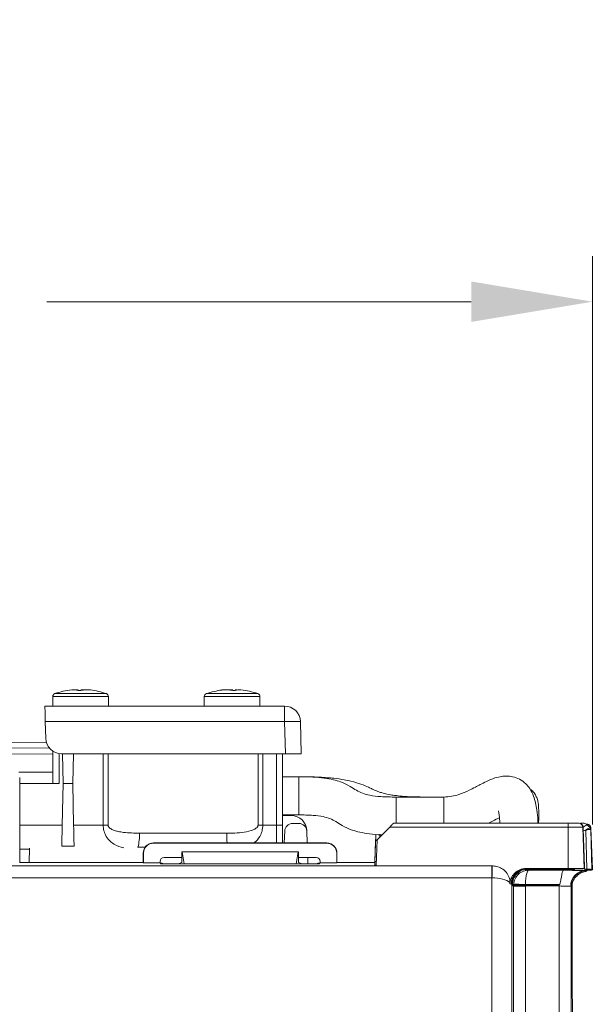
# Model space of a CAD drawing. Extents: x -365 to 628, y 345 to 656.
# Drawn here: x -317 to -314, y 474 to 478 of the extents above; entities that cross this region are included whole.
import ezdxf

# ---------------------------------------------------------------- set-up
doc = ezdxf.new("R2010")
doc.units = 0
doc.header["$LTSCALE"] = 0.38
doc.header["$MEASUREMENT"] = 0
doc.header["$PDMODE"] = 35
doc.header["$PDSIZE"] = 0.016
doc.layers.get('Defpoints').update_dxf_attribs({"linetype": 'CONTINUOUS'})
doc.layers.add('M-ANNO-DIMS', color=7, linetype='CONTINUOUS', lineweight=13)
doc.layers.add('M-OBJECT-DETAILS', color=7, linetype='CONTINUOUS', lineweight=13)
doc.styles.get("Standard").update_dxf_attribs({"font": 'romans.shx', "width": 0.8})
doc.dimstyles.new('ANSI-1', dxfattribs={"dimscale": 3, "dimtxt": 0.2, "dimasz": 0.2, "dimexe": 0.075, "dimexo": 0.075, "dimgap": 0.09, "dimtad": 0, "dimtih": 1, "dimtoh": 1, "dimzin": 4, "dimdsep": 46, "dimtxsty": 'Standard', "dimcen": 0, "dimclrd": 256, "dimclre": 256, "dimclrt": 256, "dimadec": 0, "dimazin": 1, "dimtfac": 1, "dimtofl": 0, "dimtmove": 0, "dimatfit": 3, "dimfxl": 1, "dimtolj": 1, "dimtzin": 0, "dimlwd": -1, "dimlwe": -1, "dimarcsym": 0})

# ---------------------------------------------------------------- blocks, each defined once
blk = doc.blocks.new('*D42')
at = {"layer": 'Defpoints', "color": 0, "transparency": 16777216}
for p in [(-314.433, 477.0712), (-322.7493, 474.2598), (-314.433, 474.2587)]:
    blk.add_point(p, dxfattribs=at)
at = {"layer": 'M-ANNO-DIMS', "transparency": 16777216}
for p, q in [((-322.7493, 474.4848), (-322.7493, 477.2962)), ((-314.433, 474.4837), (-314.433, 477.2962)), ((-322.1493, 477.0712), (-320.0499, 477.0712)), ((-315.033, 477.0712), (-317.1327, 477.0712))]:
    blk.add_line(p, q, dxfattribs=at)
for points in [[(-322.1493, 477.1712), (-322.1493, 476.9712), (-322.7493, 477.0712)], [(-315.033, 477.1712), (-315.033, 476.9712), (-314.433, 477.0712)]]:
    blk.add_solid(points, dxfattribs=at)
at = {"layer": 'M-ANNO-DIMS', "transparency": 16777216, "insert": (-318.5913, 477.0712), "char_height": 0.6, "attachment_point": 5}
blk.add_mtext('\\A1; 8.32\\P [211]', dxfattribs=at)

msp = doc.modelspace()

# ---------------------------------------------------------------- linework, layer by layer
at = {"layer": 'M-OBJECT-DETAILS', "linetype": 'Continuous', "lineweight": 5}
for p, q in [((-317.104, 475.1169), (-317.104, 475.0697)), ((-317.104, 475.1169), (-317.0451, 475.1169)), ((-317.0939, 475.1311), (-317.0393, 475.1311)), ((-317.0451, 475.1169), (-316.8284, 475.1169)), ((-317.0393, 475.1311), (-316.8386, 475.1311)), ((-316.8284, 475.0697), (-316.8284, 475.1169)), ((-316.354, 475.1169), (-316.354, 475.0697)), ((-316.354, 475.1169), (-316.0784, 475.1169)), ((-316.3439, 475.1311), (-316.0886, 475.1311)), ((-316.0784, 475.0697), (-316.0784, 475.1169)), ((-317.143, 475.0697), (-315.9567, 475.0697)), ((-315.9567, 474.993), (-315.9567, 475.0697)), ((-315.9567, 474.993), (-317.141, 474.993)), ((-317.1388, 474.9102), (-317.141, 474.993)), ((-315.9526, 474.8335), (-315.9567, 474.993)), ((-315.878, 474.993), (-315.8738, 474.8335)), ((-318.0999, 474.883), (-317.136, 474.8914)), ((-318.1042, 474.8549), (-317.1219, 474.8635)), ((-317.1032, 474.8337), (-318.1042, 474.8249)), ((-317.1032, 474.6857), (-317.1032, 474.8464)), ((-317.0732, 474.8346), (-317.0732, 474.6857)), ((-317.0601, 474.8335), (-315.9526, 474.8335)), ((-317.0563, 474.8335), (-317.0532, 474.6857)), ((-317.0052, 474.6857), (-317.0021, 474.8335)), ((-316.8542, 474.4807), (-316.8542, 474.8335)), ((-316.8304, 474.8335), (-316.8304, 474.4807)), ((-316.088, 474.4807), (-316.088, 474.8335)), ((-316.0643, 474.8335), (-316.0643, 474.4807)), ((-315.9962, 474.4807), (-315.9962, 474.8335)), ((-315.9662, 474.8335), (-315.9662, 474.4807)), ((-315.8738, 474.8335), (-315.9526, 474.8335)), ((-317.2721, 474.7431), (-317.1032, 474.7417)), ((-317.2678, 474.295), (-317.2678, 474.7166)), ((-317.0732, 474.6857), (-317.2678, 474.6857)), ((-317.0575, 474.4807), (-317.0532, 474.6857)), ((-317.0052, 474.6857), (-317.0532, 474.6857)), ((-317.0052, 474.6857), (-317.0009, 474.4807)), ((-315.8865, 474.7201), (-315.9662, 474.7201)), ((-315.8865, 474.6257), (-315.8865, 474.7201)), ((-315.8865, 474.5312), (-315.8865, 474.6257)), ((-315.1688, 474.6193), (-315.405, 474.6193)), ((-315.405, 474.4895), (-315.405, 474.6193)), ((-315.1688, 474.6193), (-315.1688, 474.4895)), ((-315.9662, 474.5312), (-315.8865, 474.5312)), ((-317.2678, 474.4807), (-317.0575, 474.4807)), ((-317.0009, 474.4807), (-316.8542, 474.4807)), ((-316.8304, 474.4807), (-316.8542, 474.4807)), ((-316.088, 474.4807), (-316.0643, 474.4807)), ((-316.0643, 474.4807), (-315.9962, 474.4807)), ((-315.9662, 474.4807), (-315.9962, 474.4807)), ((-315.9962, 474.3921), (-315.9962, 474.4807)), ((-315.9251, 474.5281), (-315.9662, 474.5281)), ((-315.9662, 474.4807), (-315.9662, 474.3921)), ((-315.8857, 474.4887), (-315.9168, 474.4887)), ((-315.4172, 474.4895), (-314.5528, 474.4895)), ((-314.5528, 474.4705), (-314.5528, 474.4895)), ((-314.5528, 474.4895), (-314.5002, 474.4895)), ((-314.5002, 474.4895), (-314.4988, 474.4895)), ((-314.4618, 474.4847), (-314.4599, 474.4847)), ((-316.6752, 474.4407), (-316.2433, 474.4407)), ((-315.9561, 474.4507), (-315.9582, 474.3921)), ((-315.8464, 474.4521), (-315.8464, 474.4507)), ((-315.8443, 474.3921), (-315.8464, 474.4507)), ((-315.5105, 474.295), (-315.5056, 474.4346)), ((-315.5056, 474.4011), (-315.5045, 474.4345)), ((-315.4362, 474.4705), (-315.4992, 474.4076)), ((-315.4847, 474.4362), (-315.4852, 474.4215)), ((-314.5528, 474.4705), (-315.4362, 474.4705)), ((-314.5528, 474.2661), (-314.5528, 474.4705)), ((-314.4806, 474.4705), (-314.5528, 474.4705)), ((-314.4734, 474.2647), (-314.4806, 474.4705)), ((-314.4792, 474.4705), (-314.4806, 474.4705)), ((-314.466, 474.4544), (-314.4604, 474.2625)), ((-314.433, 474.2623), (-314.4401, 474.4657)), ((-314.4365, 474.2608), (-314.44, 474.4594)), ((-316.6061, 474.3921), (-316.6051, 474.3911)), ((-315.7476, 474.3921), (-316.6061, 474.3921)), ((-316.6051, 474.3911), (-315.7486, 474.3911)), ((-315.7476, 474.3921), (-315.7486, 474.3911)), ((-315.5063, 474.4004), (-315.5098, 474.3005)), ((-315.4992, 474.4076), (-315.5063, 474.4004)), ((-315.4992, 474.4076), (-315.5037, 474.2787)), ((-317.2678, 474.3607), (-317.2191, 474.3607)), ((-317.2189, 474.3671), (-317.2214, 474.295)), ((-316.9987, 474.3761), (-317.0597, 474.3761)), ((-316.6472, 474.3706), (-316.6854, 474.3706)), ((-316.6561, 474.3421), (-316.6551, 474.3411)), ((-316.6561, 474.3421), (-316.6561, 474.295)), ((-316.6551, 474.294), (-316.6551, 474.3411)), ((-316.4659, 474.3486), (-316.4659, 474.2955)), ((-316.4639, 474.3486), (-316.4659, 474.3486)), ((-316.4544, 474.2896), (-316.4639, 474.3486)), ((-316.4639, 474.3486), (-315.8898, 474.3486)), ((-315.8898, 474.3486), (-315.8993, 474.2896)), ((-315.8878, 474.3486), (-315.8898, 474.3486)), ((-315.8878, 474.2955), (-315.8878, 474.3486)), ((-315.6976, 474.3421), (-315.6986, 474.3411)), ((-315.6986, 474.3411), (-315.6986, 474.294)), ((-315.6976, 474.295), (-315.6976, 474.3421)), ((-316.6561, 474.295), (-317.268, 474.295)), ((-316.6551, 474.294), (-316.6561, 474.295)), ((-316.573, 474.294), (-316.6551, 474.294)), ((-316.573, 474.3011), (-316.573, 474.294)), ((-316.5686, 474.2896), (-316.573, 474.294)), ((-316.5708, 474.2918), (-316.5621, 474.2918)), ((-315.7851, 474.2896), (-316.5686, 474.2896)), ((-316.5621, 474.2896), (-316.5621, 474.2918)), ((-316.5621, 474.2918), (-316.5553, 474.2896)), ((-316.4659, 474.3208), (-316.5533, 474.3208)), ((-316.4659, 474.2955), (-316.4836, 474.2896)), ((-315.8004, 474.3208), (-315.8878, 474.3208)), ((-315.8701, 474.2896), (-315.8878, 474.2955)), ((-315.8408, 474.2896), (-315.8418, 474.3208)), ((-315.7984, 474.2896), (-315.7916, 474.2918)), ((-315.7916, 474.2896), (-315.7916, 474.2918)), ((-315.7916, 474.2918), (-315.7829, 474.2918)), ((-315.7807, 474.294), (-315.7851, 474.2896)), ((-315.7807, 474.294), (-315.7807, 474.3011)), ((-315.6986, 474.294), (-315.7807, 474.294)), ((-315.6976, 474.295), (-315.6986, 474.294)), ((-315.51, 474.295), (-315.6976, 474.295)), ((-315.5098, 474.3005), (-315.5029, 474.3005)), ((-322.1669, 474.2787), (-314.9306, 474.2787)), ((-315.5036, 474.2815), (-315.5105, 474.2815)), ((-314.9306, 474.2787), (-315.5037, 474.2787)), ((-314.9306, 474.2197), (-314.9306, 474.2787)), ((-314.9306, 474.2787), (-314.9306, 474.2787)), ((-314.7491, 474.2598), (-314.7645, 474.259)), ((-314.7597, 474.2661), (-314.5528, 474.2661)), ((-314.752, 474.2626), (-314.7511, 474.2617)), ((-314.7491, 474.2598), (-314.7471, 474.2578)), ((-314.7471, 474.2578), (-314.5753, 474.2578)), ((-314.6213, 474.2625), (-314.6646, 474.2625)), ((-314.6646, 474.259), (-314.6646, 474.2625)), ((-314.6646, 474.259), (-314.6213, 474.259)), ((-314.6213, 474.259), (-314.6213, 474.2625)), ((-314.4719, 474.2632), (-314.4734, 474.2647)), ((-314.4645, 474.2561), (-314.4669, 474.2584)), ((-314.4647, 474.2561), (-314.4645, 474.2561)), ((-314.4645, 474.2561), (-314.4638, 474.2555)), ((-314.4638, 474.2555), (-314.4605, 474.2522)), ((-314.4605, 474.2522), (-314.4607, 474.259)), ((-314.433, 474.2587), (-314.433, 474.2623)), ((-314.9306, 474.2197), (-322.1669, 474.2197)), ((-314.93, 470.0855), (-314.93, 474.2197)), ((-314.8287, 474.1838), (-314.8316, 474.181)), ((-314.8316, 474.181), (-314.8316, 470.0855)), ((-314.8237, 474.1788), (-314.8287, 474.1838)), ((-314.8235, 474.1833), (-314.8237, 474.1801)), ((-314.8237, 474.1788), (-314.8237, 474.1801)), ((-314.8237, 469.63), (-314.8237, 474.1788)), ((-314.8237, 474.1788), (-314.7646, 474.1788)), ((-314.8235, 474.1843), (-314.8233, 474.1867)), ((-314.8235, 474.1833), (-314.8235, 474.1843)), ((-314.7646, 474.1853), (-314.7646, 474.1857)), ((-314.7646, 474.1846), (-314.7646, 474.1853)), ((-314.7646, 474.1791), (-314.7645, 474.1846)), ((-314.5975, 474.1846), (-314.7646, 474.1846)), ((-314.7646, 474.1791), (-314.7646, 474.1788)), ((-314.5975, 474.1791), (-314.7646, 474.1791)), ((-314.7646, 474.1788), (-314.7646, 469.6352)), ((-314.5963, 474.1857), (-314.7645, 474.1857)), ((-314.5975, 474.1791), (-314.5975, 474.1846)), ((-314.5975, 469.6352), (-314.5975, 474.1791)), ((-314.5385, 474.1769), (-314.5405, 474.1773)), ((-314.5385, 474.1769), (-314.5385, 455.282)), ((-314.5345, 474.1728), (-314.5385, 474.1769)), ((-314.5327, 473.7007), (-314.5327, 474.1848)), ((-314.5327, 473.7007), (-314.5328, 473.6923)), ((-314.5321, 473.6068), (-314.5282, 473.3805))]:
    msp.add_line(p, q, dxfattribs=at)
at = {"layer": 'M-OBJECT-DETAILS', "linetype": 'Continuous', "lineweight": 5, "flags": 128}
for points in [[(-316.9904, 475.1494), (-316.9902, 475.1494), (-316.9779, 475.1501)], [(-316.2009, 475.1498), (-316.1946, 475.1494), (-316.1911, 475.1492)], [(-317.141, 474.993), (-317.1413, 475.0081), (-317.1417, 475.0225), (-317.1421, 475.0358), (-317.1424, 475.0474), (-317.1426, 475.0569), (-317.1428, 475.0639), (-317.1429, 475.0682), (-317.143, 475.0697)], [(-317.0597, 474.3761), (-317.0595, 474.3881), (-317.0591, 474.4029), (-317.0588, 474.4201), (-317.0584, 474.4392), (-317.058, 474.4596), (-317.0575, 474.4807)], [(-317.0009, 474.4807), (-317.0005, 474.4596), (-317.0001, 474.4392), (-316.9997, 474.4201), (-316.9993, 474.4029), (-316.999, 474.3881), (-316.9987, 474.3761)], [(-315.4362, 474.4705), (-315.4325, 474.4743), (-315.4289, 474.4778), (-315.4256, 474.4811), (-315.4228, 474.484), (-315.4204, 474.4863), (-315.4187, 474.4881), (-315.4176, 474.4892), (-315.4172, 474.4895)], [(-314.433, 474.2587), (-314.4367, 474.3638), (-314.44, 474.4578)], [(-315.5105, 474.2815), (-315.5104, 474.2819), (-315.5104, 474.283), (-315.5103, 474.2848), (-315.5103, 474.2871), (-315.5102, 474.29), (-315.51, 474.2932), (-315.5099, 474.2968), (-315.5098, 474.3005)], [(-314.93, 474.2197), (-314.9298, 474.2311), (-314.9296, 474.242), (-314.9294, 474.2522), (-314.9293, 474.2611), (-314.9291, 474.2684), (-314.929, 474.2739), (-314.929, 474.2774), (-314.929, 474.2787)], [(-314.7646, 474.1791), (-314.776, 474.1793), (-314.787, 474.1795), (-314.7971, 474.1797), (-314.806, 474.1798), (-314.8134, 474.1799), (-314.8189, 474.18), (-314.8223, 474.1801), (-314.8237, 474.1801)]]:
    msp.add_lwpolyline(points, dxfattribs=at)
at = {"layer": 'M-OBJECT-DETAILS', "linetype": 'Continuous', "lineweight": 5}
for centre, radius, start, end in [((-317.089, 475.1169), 0.015, 108.9204, 180), ((-316.9662, 474.7587), 0.3937, 96.4119, 108.9204), ((-317.0022, 475.0685), 0.0818, 72.7263, 95.5829), ((-316.9339, 475.0089), 0.1414, 83.5076, 103.1232), ((-316.9628, 474.7477), 0.4026, 87.3586, 90.44), ((-316.9662, 474.7587), 0.3937, 71.0796, 82.9475), ((-316.8434, 475.1169), 0.015, 0, 71.0796), ((-316.339, 475.1169), 0.015, 108.9204, 180), ((-316.2162, 474.7587), 0.3937, 97.3384, 108.9204), ((-316.247, 474.9902), 0.1602, 77.6125, 96.9839), ((-316.2219, 474.753), 0.3973, 88.694, 92.2806), ((-316.1792, 475.0854), 0.0649, 84.7361, 109.4071), ((-316.2162, 474.7587), 0.3937, 71.0796, 83.7373), ((-316.0934, 475.1169), 0.015, 0, 71.0796), ((-315.9567, 474.991), 0.0787, 1.5, 90), ((-315.9174, 474.2407), 0.7534, 87.0056, 92.9944), ((-317.0601, 474.9122), 0.0787, 181.5, 270), ((-315.9168, 474.4493), 0.0394, 90, 178), ((-315.9251, 474.4493), 0.0787, 2, 90), ((-315.8857, 474.4493), 0.0394, 2, 90), ((-314.5002, 474.4698), 0.0197, 1.9952, 89.9962), ((-314.4988, 474.4698), 0.0197, 1.997, 89.9945), ((-314.4742, 474.4698), 0.0197, 38.7159, 90.2505), ((-314.4598, 474.4651), 0.0197, 1.9996, 90.0004), ((-316.935, 474.4318), 0.26, 346.384, 1.9571), ((-315.8699, 474.4381), 0.3734, 179.6098, 187.079), ((-314.4651, 474.4007), 0.0538, 90.9884, 104.5524), ((-314.7581, 474.1899), 0.0761, 91.0628, 180.501), ((-314.755, 474.1886), 0.0768, 90.023, 182.4946), ((-314.7519, 474.1858), 0.0768, 90.021, 180.6232), ((-314.4627, 474.1782), 0.0778, 91.3176, 180.6755), ((-314.4597, 474.1768), 0.0788, 93.0098, 179.9794), ((-314.938, 474.1837), 0.1092, 0.0442, 0.6244)]:
    msp.add_arc(centre, radius, start, end, dxfattribs=at)
for centre, major_axis, ratio, start_param, end_param in [((-314.6288, 478.8274), (-0.2251, 6.4473), 0.000527, 2.316537, 2.357325), ((-316.6061, 474.3421), (-0.0354, 0.0354), 0.999695, 5.497939, 7.068431), ((-316.6051, 474.3411), (-0.0354, 0.0354), 0.999695, 5.497939, 7.068431), ((-315.7486, 474.3411), (0.0354, 0.0354), 0.999695, 5.497939, 7.068431), ((-315.7476, 474.3421), (0.0354, 0.0354), 0.999695, 5.497939, 7.068431), ((-316.5533, 474.3011), (0.0139, -0.0139), 0.999695, 2.356347, 3.926839), ((-315.8004, 474.3011), (0.0139, 0.0139), 0.999695, 5.497939, 7.068431), ((-314.9307, 474.1803), (0.0696, -0.0696), 0.999939, 2.338893, 2.356042), ((-314.9307, 474.1802), (0.0465, 0.0869), 0.998902, 0.249037, 0.491057), ((-314.93, 474.181), (0.0907, -0.0385), 0.990096, 1.733827, 1.958698), ((-314.93, 474.2653), (0.1752, 0), 0.017455, 0.233229, 0.238029), ((-314.9262, 474.2615), (0.1951, -0.046), 0.38207, 0.564875, 0.597559), ((-314.6646, 474.2608), (0.1021, 0), 0.017455, 1.570796, 2.580326), ((-314.6646, 474.2608), (0.1021, 0), 0.017455, 3.738534, 4.712389), ((-314.6213, 474.2608), (0.1021, 0), 0.017455, 4.712389, 7.853982), ((-314.5528, 474.2647), (0.0794, 0), 0.017455, 0.018063, 1.570796), ((-314.643, 474.2608), (0.2065, 0), 0.017455, 5.832888, 6.76939), ((-314.9307, 474.1803), (0.0278, 0.0278), 0.999695, 0.768097, 0.785246), ((-314.93, 474.181), (0.0984, -0.0008), 0.392998, 0.448317, 1.573985), ((-314.93, 475.4106), (0, 2.8185), 0.034921, 4.26445, 4.26726), ((-314.93, 474.1886), (0.0984, 0), 0.03107, 0.233229, 0.447939), ((-314.93, 474.181), (0.0984, -0.0008), 0.392998, 0.020642, 0.236418), ((-314.93, 474.181), (0.0907, -0.0385), 0.990096, 0.405355, 0.449279), ((-314.9262, 474.1848), (0.1318, -0.0072), 0.061478, 0.741756, 0.77444), ((-314.75, 474.1838), (0.1185, -0.0074), 0.054644, 3.98896, 4.04607), ((-314.5307, 473.6903), (0, 0.1181), 0.017455, 1.553343, 2.356194)]:
    msp.add_ellipse(centre, major_axis=major_axis, ratio=ratio, start_param=start_param, end_param=end_param, dxfattribs=at)
for points, knots in [([(-316.966, 475.1466), (-316.9666, 475.1465), (-316.9677, 475.1463), (-316.9701, 475.1461), (-316.9726, 475.146), (-316.9748, 475.1461), (-316.9767, 475.1463), (-316.9775, 475.1465), (-316.9779, 475.1466)], [0, 0, 0, 0, 0.1787869, 0.3581761, 0.5236274, 0.6785668, 0.8346205, 1, 1, 1, 1]), ([(-316.2008, 475.1466), (-316.2012, 475.1465), (-316.2021, 475.1463), (-316.2042, 475.1461), (-316.2065, 475.146), (-316.2088, 475.1461), (-316.211, 475.1463), (-316.2121, 475.1465), (-316.2127, 475.1466)], [0, 0, 0, 0, 0.178786, 0.358182, 0.523628, 0.678573, 0.83462, 1, 1, 1, 1]), ([(-315.2474, 474.6193), (-315.2729, 474.6195), (-315.3183, 474.6198), (-315.3742, 474.6231), (-315.4122, 474.6272), (-315.4487, 474.633), (-315.4752, 474.64), (-315.494, 474.6467), (-315.5081, 474.6525), (-315.5233, 474.6594), (-315.5452, 474.6696), (-315.5753, 474.6826), (-315.617, 474.6958), (-315.6636, 474.7056), (-315.7132, 474.7128), (-315.773, 474.7175), (-315.8344, 474.7198), (-315.87, 474.72), (-315.8891, 474.7201)], [0, 0, 0, 0, 0.069351, 0.123217, 0.169642, 0.211968, 0.297074, 0.35082, 0.395274, 0.447887, 0.508436, 0.613072, 0.712675, 0.765546, 0.828518, 0.903377, 0.947918, 1, 1, 1, 1]), ([(-315.405, 474.6193), (-315.4304, 474.6196), (-315.4749, 474.6202), (-315.5324, 474.6266), (-315.5732, 474.6377), (-315.6033, 474.6536), (-315.6336, 474.6738), (-315.6704, 474.6923), (-315.7156, 474.7056), (-315.7621, 474.7139), (-315.8203, 474.7193), (-315.8631, 474.7198), (-315.8865, 474.7201)], [0, 0, 0, 0, 0.131203, 0.229074, 0.307978, 0.390881, 0.493113, 0.620276, 0.695329, 0.780462, 0.879701, 1, 1, 1, 1]), ([(-314.7024, 474.4895), (-314.7025, 474.4942), (-314.703, 474.5163), (-314.7078, 474.5627), (-314.7199, 474.618), (-314.7399, 474.6588), (-314.7638, 474.6878), (-314.7926, 474.7089), (-314.8259, 474.7211), (-314.8569, 474.7241), (-314.8861, 474.7215), (-314.9189, 474.714), (-314.956, 474.6967), (-314.9859, 474.6822), (-315.0141, 474.6672), (-315.0462, 474.651), (-315.0856, 474.634), (-315.1292, 474.6216), (-315.1554, 474.6201), (-315.1688, 474.6193)], [0, 0, 0, 0, 0.018983, 0.088821, 0.189151, 0.252035, 0.298434, 0.353872, 0.408448, 0.455033, 0.491874, 0.552014, 0.629537, 0.694928, 0.745923, 0.80883, 0.895282, 0.946365, 1, 1, 1, 1]), ([(-314.6992, 474.4895), (-314.699, 474.5013), (-314.6986, 474.5241), (-314.6986, 474.5597), (-314.7005, 474.5881), (-314.7052, 474.6095), (-314.7151, 474.6311), (-314.7266, 474.6484), (-314.7378, 474.6559), (-314.742, 474.6587)], [0, 0, 0, 0, 0.166397, 0.321577, 0.557201, 0.703257, 0.81045, 0.929744, 1, 1, 1, 1]), ([(-315.8865, 474.5312), (-315.8626, 474.5308), (-315.821, 474.5303), (-315.7674, 474.5239), (-315.7295, 474.5128), (-315.7007, 474.4969), (-315.6699, 474.4764), (-315.6309, 474.4578), (-315.5834, 474.4446), (-315.5348, 474.4366), (-315.4971, 474.4326), (-315.4759, 474.4321), (-315.4747, 474.4321)], [0, 0, 0, 0, 0.139781, 0.243102, 0.328211, 0.421769, 0.539854, 0.687855, 0.77566, 0.875736, 0.993133, 1, 1, 1, 1]), ([(-314.8973, 474.5512), (-314.8973, 474.5512), (-314.8976, 474.5511), (-314.8973, 474.5491), (-314.8966, 474.5448), (-314.8954, 474.5374), (-314.8932, 474.5207), (-314.8915, 474.5039), (-314.8912, 474.4905), (-314.8912, 474.4895)], [0, 0, 0, 0, 0.039927, 0.117851, 0.214527, 0.3385, 0.498603, 0.961329, 1, 1, 1, 1]), ([(-316.7529, 474.3677), (-316.7691, 474.3724), (-316.7979, 474.3806), (-316.829, 474.4074), (-316.8467, 474.4366), (-316.8535, 474.4618), (-316.854, 474.4761), (-316.8542, 474.4807)], [0, 0, 0, 0, 0.326979, 0.579499, 0.768855, 0.926878, 1, 1, 1, 1]), ([(-316.8304, 474.4807), (-316.8303, 474.4795), (-316.8301, 474.4768), (-316.8279, 474.4719), (-316.823, 474.4665), (-316.8131, 474.4596), (-316.7984, 474.4536), (-316.7775, 474.4481), (-316.737, 474.4417), (-316.7017, 474.4407), (-316.6754, 474.4407), (-316.6752, 474.4407)], [0, 0, 0, 0, 0.020251, 0.047327, 0.091139, 0.147947, 0.262433, 0.374831, 0.535477, 0.996493, 1, 1, 1, 1]), ([(-316.2433, 474.4407), (-316.234, 474.4407), (-316.193, 474.4411), (-316.1431, 474.4444), (-316.1023, 474.4606), (-316.092, 474.4699), (-316.0885, 474.4757), (-316.0882, 474.4791), (-316.088, 474.4807)], [0, 0, 0, 0, 0.164203, 0.726745, 0.884928, 0.940408, 0.97314, 1, 1, 1, 1]), ([(-316.0643, 474.4807), (-316.0651, 474.4703), (-316.0667, 474.4496), (-316.0809, 474.42), (-316.0958, 474.3997), (-316.1087, 474.3933), (-316.111, 474.3921)], [0, 0, 0, 0, 0.2712018, 0.5412166, 0.9159629, 1, 1, 1, 1]), ([(-314.9481, 474.4895), (-314.9343, 474.4964), (-314.9138, 474.5065), (-314.8983, 474.5145), (-314.8933, 474.5171)], [0, 0, 0, 0, 0.675243, 1, 1, 1, 1]), ([(-314.4919, 474.4895), (-314.4869, 474.4895), (-314.4764, 474.4895), (-314.4752, 474.4895), (-314.4746, 474.4895)], [0, 0, 0, 0, 0.48272, 1, 1, 1, 1]), ([(-314.4624, 474.4798), (-314.4612, 474.4806), (-314.4576, 474.4828), (-314.4698, 474.4777), (-314.476, 474.4729), (-314.4792, 474.4705)], [0, 0, 0, 0, 0.2180545, 0.6080005, 1, 1, 1, 1]), ([(-314.4402, 474.4657), (-314.4404, 474.4708), (-314.4426, 474.4757), (-314.4499, 474.4827), (-314.4549, 474.4847), (-314.4599, 474.4847)], [0, 0, 0, 0, 0.5, 0.5, 1, 1, 1, 1]), ([(-314.4428, 474.4663), (-314.4476, 474.4701), (-314.4536, 474.4749), (-314.4577, 474.4811), (-314.4585, 474.4824)], [0, 0, 0, 0, 0.7951613, 1, 1, 1, 1]), ([(-314.4786, 474.4527), (-314.4786, 474.4534), (-314.4787, 474.4561), (-314.4789, 474.4622), (-314.4791, 474.4674), (-314.4792, 474.4705)], [0, 0, 0, 0, 0.114325, 0.458844, 1, 1, 1, 1]), ([(-314.466, 474.4544), (-314.466, 474.4545), (-314.4648, 474.4564), (-314.4598, 474.4621), (-314.4508, 474.4636), (-314.4438, 474.4657), (-314.4436, 474.4656), (-314.4435, 474.4655)], [0, 0, 0, 0, 0.003017, 0.087613, 0.384529, 0.73977, 1, 1, 1, 1]), ([(-314.4427, 474.4594), (-314.4419, 474.4595), (-314.4403, 474.4597), (-314.4466, 474.4592), (-314.4543, 474.4575), (-314.4617, 474.4583), (-314.4659, 474.4545), (-314.466, 474.4544)], [0, 0, 0, 0, 0.263227, 0.5321, 0.725233, 0.996732, 1, 1, 1, 1]), ([(-314.4401, 474.4588), (-314.4401, 474.459), (-314.4398, 474.4601), (-314.4403, 474.4621), (-314.4415, 474.4643), (-314.4426, 474.4656), (-314.4432, 474.4659), (-314.4433, 474.466)], [0, 0, 0, 0, 0.0584395, 0.4058648, 0.7211648, 0.9773112, 1, 1, 1, 1]), ([(-314.907, 474.2759), (-314.8986, 474.2731), (-314.8807, 474.2671), (-314.8585, 474.2481), (-314.8435, 474.2234), (-314.8419, 474.2053), (-314.8411, 474.197)], [0, 0, 0, 0, 0.239118, 0.510599, 0.775625, 1, 1, 1, 1]), ([(-314.8413, 474.1899), (-314.8403, 474.1981), (-314.8383, 474.2145), (-314.8249, 474.2364), (-314.8053, 474.254), (-314.7822, 474.2644), (-314.7663, 474.2656), (-314.7597, 474.2661)], [0, 0, 0, 0, 0.199995, 0.399491, 0.611629, 0.838484, 1, 1, 1, 1]), ([(-314.8233, 474.1867), (-314.8215, 474.1963), (-314.8179, 474.2155), (-314.7997, 474.2388), (-314.7753, 474.2547), (-314.7565, 474.2568), (-314.7471, 474.2578)], [0, 0, 0, 0, 0.250066, 0.500439, 0.750179, 1, 1, 1, 1]), ([(-314.7655, 474.2592), (-314.7658, 474.2592), (-314.7671, 474.2593), (-314.7604, 474.2612), (-314.753, 474.2616), (-314.7511, 474.2617)], [0, 0, 0, 0, 0.219284, 0.805836, 1, 1, 1, 1]), ([(-314.7645, 474.1857), (-314.7642, 474.1953), (-314.7636, 474.2145), (-314.7595, 474.238), (-314.7538, 474.2543), (-314.7494, 474.2566), (-314.7471, 474.2578)], [0, 0, 0, 0, 0.2496914, 0.4999244, 0.749918, 1, 1, 1, 1]), ([(-314.7595, 474.266), (-314.7582, 474.2659), (-314.7558, 474.2657), (-314.7552, 474.2655), (-314.755, 474.2654)], [0, 0, 0, 0, 0.534246, 1, 1, 1, 1]), ([(-314.5753, 474.2578), (-314.5753, 474.2578), (-314.5769, 474.2576), (-314.5799, 474.2535), (-314.584, 474.239), (-314.5876, 474.2189), (-314.591, 474.2009), (-314.5937, 474.1891), (-314.5958, 474.1863), (-314.5963, 474.1857)], [0, 0, 0, 0, 0.007778, 0.255424, 0.481986, 0.695121, 0.908598, 0.979416, 1, 1, 1, 1]), ([(-314.5753, 474.2578), (-314.5683, 474.2578), (-314.5462, 474.2577), (-314.5123, 474.2574), (-314.4803, 474.2568), (-314.4698, 474.2563), (-314.4647, 474.2561)], [0, 0, 0, 0, 0.137315, 0.432227, 0.727156, 1, 1, 1, 1]), ([(-314.5009, 474.2374), (-314.5077, 474.2316), (-314.5211, 474.22), (-314.5324, 474.1966), (-314.5338, 474.1803), (-314.5345, 474.1728)], [0, 0, 0, 0, 0.351089, 0.702166, 1, 1, 1, 1]), ([(-314.5322, 474.2557), (-314.5246, 474.2558), (-314.5039, 474.2561), (-314.4897, 474.2564), (-314.4807, 474.2567)], [0, 0, 0, 0, 0.370777, 1, 1, 1, 1]), ([(-314.4605, 474.2522), (-314.4605, 474.2522), (-314.4604, 474.2521), (-314.462, 474.2519), (-314.4687, 474.251), (-314.4786, 474.2486), (-314.4901, 474.2442), (-314.4974, 474.2396), (-314.5009, 474.2374)], [0, 0, 0, 0, 0.010536, 0.213119, 0.415746, 0.616471, 0.811751, 1, 1, 1, 1]), ([(-314.4604, 474.2625), (-314.461, 474.2625), (-314.4637, 474.2626), (-314.4695, 474.2628), (-314.4709, 474.2631), (-314.4719, 474.2632)], [0, 0, 0, 0, 0.07639, 0.382691, 1, 1, 1, 1]), ([(-314.4669, 474.2584), (-314.4669, 474.2584), (-314.4669, 474.2585), (-314.4656, 474.2588), (-314.4604, 474.259), (-314.4571, 474.2592)], [0, 0, 0, 0, 0.080944, 0.405601, 1, 1, 1, 1]), ([(-314.4591, 474.2572), (-314.4587, 474.2572), (-314.4584, 474.2572), (-314.4537, 474.2574), (-314.4499, 474.2575), (-314.44, 474.258), (-314.4353, 474.2583), (-314.433, 474.2587)], [0.00419291, 0.00419291, 0.00419291, 0.00419291, 0.004250481, 0.004250481, 0.004989692, 0.004989692, 0.006468113, 0.006468113, 0.006468113, 0.006468113]), ([(-314.8317, 474.1853), (-314.8318, 474.1859), (-314.8322, 474.1872), (-314.8335, 474.1886), (-314.8342, 474.1893)], [0, 0, 0, 0, 0.46563, 1, 1, 1, 1]), ([(-314.8235, 474.1843), (-314.8244, 474.1844), (-314.8262, 474.1846), (-314.8279, 474.1848), (-314.8287, 474.1849)], [0, 0, 0, 0, 0.530068, 1, 1, 1, 1]), ([(-314.7646, 474.1853), (-314.7722, 474.1856), (-314.7874, 474.1862), (-314.8067, 474.1862), (-314.8204, 474.1856), (-314.8225, 474.1847), (-314.8235, 474.1843)], [0, 0, 0, 0, 0.250005, 0.500004, 0.749997, 1, 1, 1, 1]), ([(-314.7646, 474.1846), (-314.7646, 474.1846), (-314.7648, 474.1846), (-314.7695, 474.1846), (-314.7809, 474.1844), (-314.7975, 474.1842), (-314.8123, 474.1838), (-314.8213, 474.1835), (-314.8235, 474.1834), (-314.8235, 474.1833), (-314.8235, 474.1833)], [0, 0, 0, 0, 0.000026, 0.006963, 0.157141, 0.374487, 0.591754, 0.809001, 0.999974, 1, 1, 1, 1]), ([(-314.7645, 474.1857), (-314.7721, 474.1862), (-314.7873, 474.1872), (-314.8066, 474.1879), (-314.8202, 474.1878), (-314.8223, 474.1871), (-314.8233, 474.1867)], [0, 0, 0, 0, 0.250032, 0.500004, 0.749971, 1, 1, 1, 1]), ([(-314.5963, 474.1857), (-314.5967, 474.1854), (-314.597, 474.1851), (-314.5974, 474.1847), (-314.5975, 474.1846)], [0, 0, 0, 0, 0.803706, 1, 1, 1, 1]), ([(-314.5405, 474.1773), (-314.5431, 474.1776), (-314.5482, 474.1781), (-314.5633, 474.1787), (-314.5801, 474.179), (-314.5919, 474.1791), (-314.5975, 474.1791)], [0, 0, 0, 0, 0.282036, 0.542736, 0.782065, 1, 1, 1, 1])]:
    msp.add_open_spline(points, degree=3, knots=knots, dxfattribs=at)

# ---------------------------------------------------------------- dimensions: what is measured, and where the dimension line sits
at = {"layer": 'M-ANNO-DIMS'}
dim = msp.add_linear_dim(base=(-314.433, 477.0712), p1=(-322.7493, 474.2598), p2=(-314.433, 474.2587), angle=180, dimstyle='ANSI-1', override={"dimpost": ' <>\\X'}, dxfattribs=at)
dim.commit()
dim.dimension.update_dxf_attribs({"geometry": '*D42', "text_midpoint": (-318.5913, 477.0712), "dimtype": 160})

doc.saveas('drawing.dxf')
